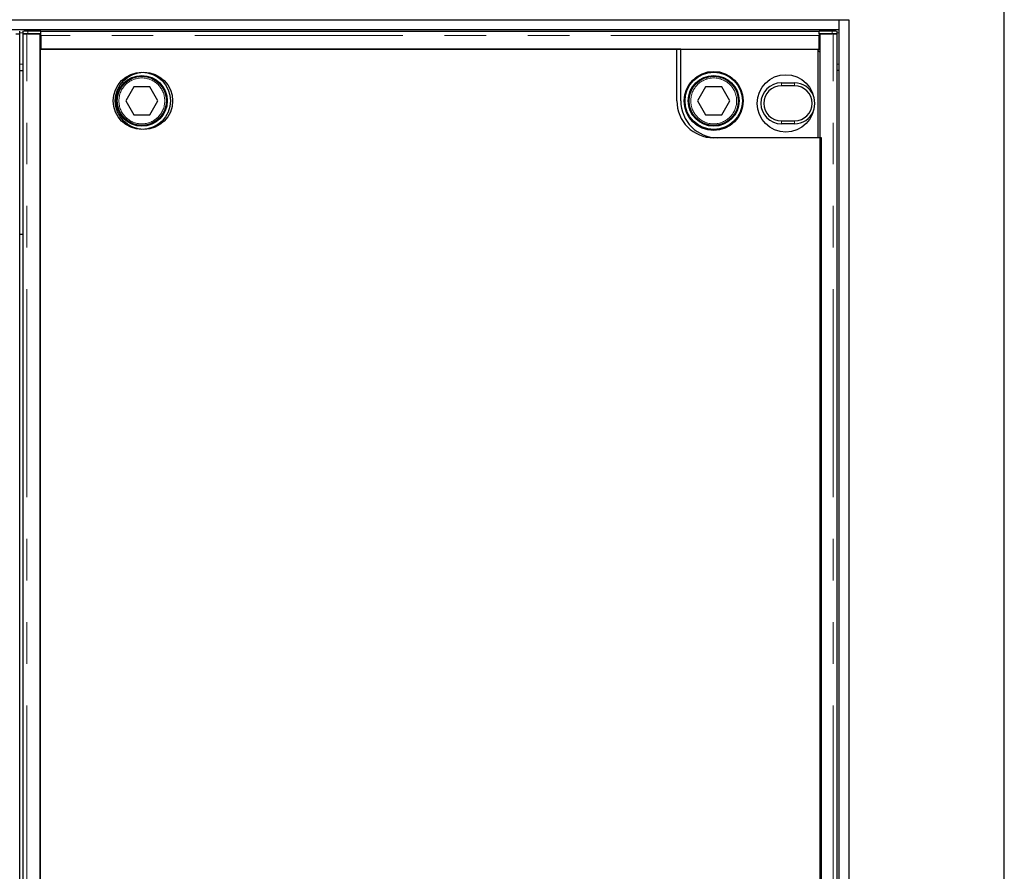
# Model space of a CAD drawing. Units: millimetres. Extents: x 460 to 5268, y 232 to 4650.
# Drawn here: x 1842 to 2443, y 1157 to 1677 of the extents above; entities that cross this region are included whole.
import ezdxf

# ---------------------------------------------------------------- set-up
doc = ezdxf.new("R2010")
doc.units = ezdxf.units.MM
doc.header["$LTSCALE"] = 20
doc.linetypes.add('PHANTOM', pattern=[12.7, 6.35, -1.27, 1.27, -1.27, 1.27, -1.27])

msp = doc.modelspace()

# ---------------------------------------------------------------- linework, layer by layer
at = {"color": 7, "linetype": 'Continuous', "lineweight": 25}
for p, q in [((2442.99, 545.66), (2442.99, 1745.66)), ((843.99, 1676.66), (2341.99, 1676.66)), ((2341.99, 1676.66), (2341.99, 1670.66)), ((2341.99, 1676.66), (2347.99, 1676.66)), ((2347.99, 1676.66), (2347.99, 614.66)), ((843.99, 1670.66), (2341.99, 1670.66)), ((1841.93, 1668.11), (1841.93, 1669.61)), ((1842.01, 623.3), (1842.01, 1668.01)), ((1843.76, 1668.01), (1843.76, 623.3)), ((1843.84, 1669.61), (1843.84, 1668.11)), ((1843.87, 1668.1), (1844.41, 1668.03)), ((1854.39, 1668.05), (1846.26, 1668.05)), ((1854.89, 1669.66), (1846.84, 1669.66)), ((1846.84, 1668.16), (1854.89, 1668.16)), ((1854.39, 623.26), (1854.39, 1668.05)), ((1854.89, 1667.51), (1854.39, 1667.51)), ((1854.89, 1668.16), (1854.89, 1669.66)), ((1854.89, 1669.61), (2329.89, 1669.61)), ((1854.89, 1668.16), (1854.89, 1668.15)), ((1854.89, 1667.11), (1854.89, 1668.15)), ((1854.89, 1667.11), (1854.89, 1658.66)), ((2329.89, 1668.16), (2329.89, 1669.66)), ((2337.93, 1669.66), (2329.89, 1669.66)), ((2329.89, 1668.15), (2329.89, 1668.16)), ((2329.89, 1668.16), (2337.93, 1668.16)), ((2329.89, 1668.15), (2329.89, 1667.11)), ((2329.89, 1658.66), (2329.89, 1667.11)), ((2329.89, 1666.81), (2330.39, 1666.88)), ((2330.39, 1668.05), (2330.39, 623.26)), ((2338.51, 1668.05), (2330.39, 1668.05)), ((2340.37, 1668.03), (2340.9, 1668.1)), ((2340.93, 1668.11), (2340.93, 1669.61)), ((2341.01, 623.3), (2341.01, 1668.01)), ((2341.99, 1670.66), (2341.99, 620.66)), ((2245.49, 1658.66), (1854.39, 1658.66)), ((1854.39, 1658.66), (1854.39, 632.66)), ((1854.89, 1658.66), (2329.89, 1658.66)), ((2243.09, 1658.66), (2329.09, 1658.66)), ((2243.09, 1627.16), (2243.09, 1658.66)), ((2245.49, 1627.16), (2245.49, 1658.66)), ((2329.09, 1658.66), (2329.09, 1604.66)), ((2330.39, 1656.86), (2329.09, 1658.16)), ((1842.01, 1645.66), (1843.76, 1645.66)), ((2341.99, 1645.66), (2341.01, 1645.66)), ((1911.58, 1635.66), (1906.67, 1627.16)), ((1921.39, 1635.66), (1911.58, 1635.66)), ((1926.3, 1627.16), (1921.39, 1635.66)), ((2260.68, 1635.66), (2255.77, 1627.16)), ((2270.49, 1635.66), (2260.68, 1635.66)), ((2275.4, 1627.16), (2270.49, 1635.66)), ((2306.89, 1638.16), (2314.89, 1638.16)), ((2314.89, 1636.43), (2306.89, 1636.43)), ((1906.67, 1627.16), (1911.58, 1618.66)), ((1921.39, 1618.66), (1926.3, 1627.16)), ((2255.77, 1627.16), (2260.68, 1618.66)), ((2270.49, 1618.66), (2275.4, 1627.16)), ((1911.58, 1618.66), (1921.39, 1618.66)), ((2260.68, 1618.66), (2270.49, 1618.66)), ((2306.89, 1614.89), (2314.89, 1614.89)), ((2314.89, 1613.16), (2306.89, 1613.16)), ((2329.09, 1604.66), (2265.59, 1604.66)), ((2331.39, 1604.66), (2267.99, 1604.66)), ((2331.39, 686.66), (2331.39, 1604.66)), ((1843.76, 1545.66), (1842.01, 1545.66))]:
    msp.add_line(p, q, dxfattribs=at)
at = {"color": 8, "linetype": 'PHANTOM', "lineweight": 18}
for p, q in [((1841.93, 1668.66), (1843.84, 1668.66)), ((1846.26, 623.26), (1846.26, 1668.05)), ((1846.84, 1669.66), (1846.84, 1668.16)), ((2329.89, 1667.11), (1854.89, 1667.11)), ((2337.93, 1668.16), (2337.93, 1669.66)), ((2338.51, 623.26), (2338.51, 1668.05)), ((2340.93, 1668.66), (2341.99, 1668.66)), ((1842.01, 1649.66), (1843.76, 1649.66)), ((2341.01, 1649.66), (2341.99, 1649.66)), ((2306.89, 1636.43), (2306.89, 1638.16)), ((2314.89, 1636.43), (2314.89, 1638.16)), ((2306.89, 1613.16), (2306.89, 1614.89)), ((2314.89, 1613.16), (2314.89, 1614.89))]:
    msp.add_line(p, q, dxfattribs=at)
at = {"color": 7, "linetype": 'Continuous', "lineweight": 25, "flags": 128}
for points in [[(1846.84, 1668.16), (1846.2, 1668.16), (1845.6, 1668.15), (1845.05, 1668.15), (1844.58, 1668.14), (1844.21, 1668.13), (1843.97, 1668.12), (1843.85, 1668.11), (1843.87, 1668.1)], [(2340.9, 1668.1), (2340.92, 1668.11), (2340.81, 1668.12), (2340.56, 1668.13), (2340.2, 1668.14), (2339.73, 1668.15), (2339.18, 1668.15), (2338.57, 1668.16), (2337.93, 1668.16)]]:
    msp.add_lwpolyline(points, dxfattribs=at)
at = {"color": 7, "linetype": 'Continuous', "lineweight": 25}
for centre, radius in [((1916.49, 1627.16), 17.5), ((1917.79, 1627.16), 17.5), ((1916.49, 1627.16), 15.5), ((1916.49, 1627.16), 15.3), ((1916.49, 1627.16), 15), ((2265.59, 1627.16), 18), ((2265.59, 1627.16), 17.5), ((2265.59, 1627.16), 15.5), ((2265.59, 1627.16), 15.3), ((2265.59, 1627.16), 15), ((2309.59, 1625.66), 17.5)]:
    msp.add_circle(centre, radius, dxfattribs=at)
at = {"color": 8, "linetype": 'PHANTOM', "lineweight": 18}
for centre in [(1916.49, 1627.16), (2265.59, 1627.16)]:
    msp.add_circle(centre, 14, dxfattribs=at)
at = {"color": 7, "linetype": 'Continuous', "lineweight": 25}
for centre, radius, start, end in [((1846.02, 1630.57), 39.09, 88.80126, 93.19978), ((2338.75, 1630.57), 39.09, 86.80025, 91.19873), ((2306.89, 1625.66), 12.5, 90, 270), ((2306.89, 1625.66), 10.77, 90, 270), ((2314.89, 1625.66), 12.5, 23.06288, 90), ((2314.89, 1625.66), 10.77, 270, 90), ((2265.59, 1627.16), 22.5, 180, 270), ((2267.99, 1627.16), 22.5, 180, 270), ((2314.89, 1625.66), 12.5, 270, 336.93712)]:
    msp.add_arc(centre, radius, start, end, dxfattribs=at)
for points, knots in [([(1839.51, 1668.05), (1839.69, 1668.05), (1840.05, 1668.05), (1840.56, 1668.04), (1841.02, 1668.04), (1841.41, 1668.03), (1841.72, 1668.03), (1841.92, 1668.02), (1842.02, 1668.01), (1842, 1668.01), (1842, 1668.01)], [0, 0, 0, 0, 0.136114, 0.272229, 0.408348, 0.544465, 0.680581, 0.816701, 0.952816, 1, 1, 1, 1]), ([(1843.78, 1668.01), (1843.77, 1668.01), (1843.76, 1668.01), (1843.85, 1668.02), (1844.05, 1668.03), (1844.36, 1668.03), (1844.76, 1668.04), (1845.22, 1668.04), (1845.73, 1668.05), (1846.08, 1668.05), (1846.26, 1668.05)], [0, 0, 0, 0, 0.047184, 0.183297, 0.319419, 0.455533, 0.591652, 0.727771, 0.863882, 1, 1, 1, 1]), ([(2338.51, 1668.05), (2338.69, 1668.05), (2339.05, 1668.05), (2339.56, 1668.04), (2340.02, 1668.04), (2340.41, 1668.03), (2340.72, 1668.03), (2340.92, 1668.02), (2341.02, 1668.01), (2341, 1668.01), (2341, 1668.01)], [0, 0, 0, 0, 0.136111, 0.272223, 0.408342, 0.544468, 0.680578, 0.816704, 0.952816, 1, 1, 1, 1])]:
    msp.add_open_spline(points, degree=3, knots=knots, dxfattribs=at)

doc.saveas('drawing.dxf')
